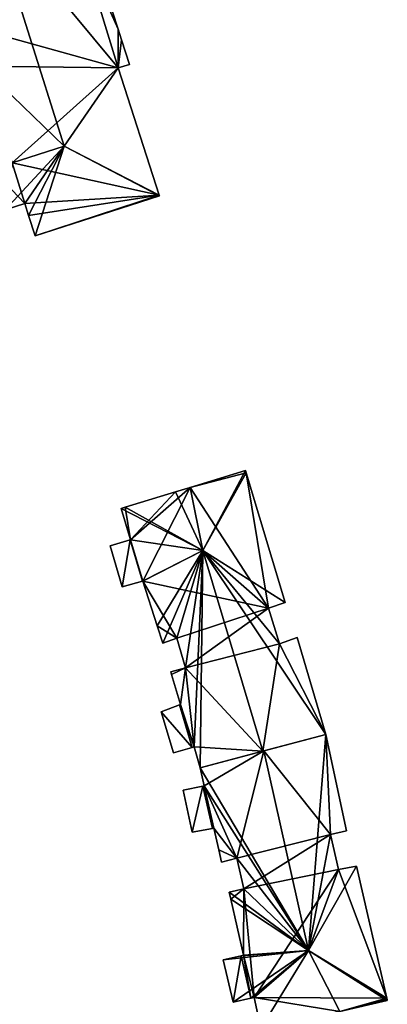
# Model space of a CAD drawing. Units: metres. Extents: x 73746 to 74385, y 344544 to 345006.
# Drawn here: x 74305 to 74335, y 344749 to 344828 of the extents above; entities that cross this region are included whole.
import ezdxf

# ---------------------------------------------------------------- set-up
doc = ezdxf.new("R2010")
doc.units = ezdxf.units.M
for name, color, linetype in [('FacadeFaces', 253, 'Continuous'), ('FloorBoundary', 4, 'Continuous'), ('FloorFaces', 253, 'Continuous'), ('OuterEaves', 4, 'Continuous'), ('RoofFaces', 24, 'Continuous'), ('RoofLines', 2, 'Continuous')]:
    doc.layers.add(name, color=color, linetype=linetype)

msp = doc.modelspace()

# ---------------------------------------------------------------- linework, layer by layer
at = {"layer": 'FacadeFaces'}
for points in [[(74313.378, 344824.172, 292.994), (74313.378, 344824.172, 282.101), (74310.371, 344833.997, 292.961), (74313.378, 344824.172, 292.994)], [(74313.378, 344824.172, 282.101), (74310.371, 344833.997, 282.101), (74310.371, 344833.997, 292.961), (74313.378, 344824.172, 282.101)], [(74310.371, 344833.997, 291.55), (74313.378, 344824.172, 282.972), (74313.378, 344824.172, 291.55), (74310.371, 344833.997, 291.55)], [(74310.371, 344833.997, 282.972), (74313.378, 344824.172, 282.972), (74310.371, 344833.997, 291.55), (74310.371, 344833.997, 282.972)], [(74313.373, 344827.28, 291.55), (74311.989, 344831.587, 282.972), (74311.989, 344831.587, 291.55), (74313.373, 344827.28, 291.55)], [(74313.373, 344827.28, 282.972), (74311.989, 344831.587, 282.972), (74313.373, 344827.28, 291.55), (74313.373, 344827.28, 282.972)], [(74313.646, 344826.43, 291.55), (74313.373, 344827.28, 282.972), (74313.373, 344827.28, 291.55), (74313.646, 344826.43, 291.55)], [(74313.646, 344826.43, 282.972), (74313.373, 344827.28, 282.972), (74313.646, 344826.43, 291.55), (74313.646, 344826.43, 282.972)], [(74314.278, 344824.461, 291.55), (74313.646, 344826.43, 282.972), (74313.646, 344826.43, 291.55), (74314.278, 344824.461, 291.55)], [(74314.278, 344824.461, 282.972), (74313.646, 344826.43, 282.972), (74314.278, 344824.461, 291.55), (74314.278, 344824.461, 282.972)], [(74313.378, 344824.172, 291.55), (74313.378, 344824.172, 282.972), (74314.278, 344824.461, 291.55), (74313.378, 344824.172, 291.55)], [(74314.278, 344824.461, 291.55), (74313.378, 344824.172, 282.972), (74314.278, 344824.461, 282.972), (74314.278, 344824.461, 291.55)], [(74316.663, 344813.946, 292.978), (74313.378, 344824.172, 282.101), (74313.378, 344824.172, 292.994), (74316.663, 344813.946, 292.978)], [(74316.663, 344813.946, 282.101), (74313.378, 344824.172, 282.101), (74316.663, 344813.946, 292.978), (74316.663, 344813.946, 282.101)], [(74306.7, 344810.695, 292.961), (74316.678, 344813.9, 282.101), (74316.678, 344813.9, 292.961), (74306.7, 344810.695, 292.961)], [(74306.7, 344810.695, 282.101), (74316.678, 344813.9, 282.101), (74306.7, 344810.695, 292.961), (74306.7, 344810.695, 282.101)], [(74316.678, 344813.9, 292.961), (74316.663, 344813.946, 282.101), (74316.663, 344813.946, 292.978), (74316.678, 344813.9, 292.961)], [(74316.678, 344813.9, 282.101), (74316.663, 344813.946, 282.101), (74316.678, 344813.9, 292.961), (74316.678, 344813.9, 282.101)], [(74304.306, 344812.775, 292.986), (74305.871, 344813.277, 282.101), (74305.871, 344813.277, 293.547), (74304.306, 344812.775, 292.986)], [(74304.306, 344812.775, 282.101), (74305.871, 344813.277, 282.101), (74304.306, 344812.775, 292.986), (74304.306, 344812.775, 282.101)], [(74305.871, 344813.277, 293.547), (74306.175, 344812.331, 282.101), (74306.175, 344812.331, 293.549), (74305.871, 344813.277, 293.547)], [(74305.871, 344813.277, 282.101), (74306.175, 344812.331, 282.101), (74305.871, 344813.277, 293.547), (74305.871, 344813.277, 282.101)], [(74306.175, 344812.331, 293.549), (74306.175, 344812.331, 282.101), (74306.7, 344810.695, 292.961), (74306.175, 344812.331, 293.549)], [(74306.175, 344812.331, 282.101), (74306.7, 344810.695, 282.101), (74306.7, 344810.695, 292.961), (74306.175, 344812.331, 282.101)], [(74323.587, 344791.832, 297.636), (74319.147, 344790.475, 285.536), (74319.147, 344790.475, 297.702), (74323.587, 344791.832, 297.636)], [(74323.587, 344791.832, 285.536), (74319.147, 344790.475, 285.536), (74323.587, 344791.832, 297.636), (74323.587, 344791.832, 285.536)], [(74323.643, 344791.645, 297.714), (74323.643, 344791.645, 285.536), (74323.587, 344791.832, 297.636), (74323.643, 344791.645, 297.714)], [(74323.643, 344791.645, 285.536), (74323.587, 344791.832, 285.536), (74323.587, 344791.832, 297.636), (74323.643, 344791.645, 285.536)], [(74326.768, 344781.231, 297.713), (74323.643, 344791.645, 285.536), (74323.643, 344791.645, 297.714), (74326.768, 344781.231, 297.713)], [(74326.768, 344781.231, 285.536), (74323.643, 344791.645, 285.536), (74326.768, 344781.231, 297.713), (74326.768, 344781.231, 285.536)], [(74319.147, 344790.475, 297.702), (74317.971, 344790.116, 285.536), (74317.971, 344790.116, 297.719), (74319.147, 344790.475, 297.702)], [(74319.147, 344790.475, 285.536), (74317.971, 344790.116, 285.536), (74319.147, 344790.475, 297.702), (74319.147, 344790.475, 285.536)], [(74317.971, 344790.116, 297.719), (74313.93, 344788.881, 285.536), (74313.93, 344788.881, 297.78), (74317.971, 344790.116, 297.719)], [(74317.971, 344790.116, 285.536), (74313.93, 344788.881, 285.536), (74317.971, 344790.116, 297.719), (74317.971, 344790.116, 285.536)], [(74313.93, 344788.881, 297.78), (74313.93, 344788.881, 285.536), (74313.603, 344788.781, 297.642), (74313.93, 344788.881, 297.78)], [(74313.93, 344788.881, 285.536), (74313.603, 344788.781, 285.536), (74313.603, 344788.781, 297.642), (74313.93, 344788.881, 285.536)], [(74313.603, 344788.781, 297.642), (74314.359, 344786.263, 285.536), (74314.359, 344786.263, 297.642), (74313.603, 344788.781, 297.642)], [(74313.603, 344788.781, 285.536), (74314.359, 344786.263, 285.536), (74313.603, 344788.781, 297.642), (74313.603, 344788.781, 285.536)], [(74314.324, 344786.253, 297.628), (74314.324, 344786.253, 285.536), (74312.739, 344785.779, 296.961), (74314.324, 344786.253, 297.628)], [(74312.739, 344785.779, 296.961), (74314.324, 344786.253, 285.536), (74312.739, 344785.779, 285.536), (74312.739, 344785.779, 296.961)], [(74312.739, 344785.779, 296.961), (74312.739, 344785.779, 285.536), (74313.689, 344782.493, 296.947), (74312.739, 344785.779, 296.961)], [(74312.739, 344785.779, 285.536), (74313.689, 344782.493, 285.536), (74313.689, 344782.493, 296.947), (74312.739, 344785.779, 285.536)], [(74314.359, 344786.263, 297.642), (74314.359, 344786.263, 285.536), (74314.324, 344786.253, 297.628), (74314.359, 344786.263, 297.642)], [(74314.359, 344786.263, 285.536), (74314.324, 344786.253, 285.536), (74314.324, 344786.253, 297.628), (74314.359, 344786.263, 285.536)], [(74313.689, 344782.493, 296.947), (74315.315, 344782.949, 285.536), (74315.315, 344782.949, 297.628), (74313.689, 344782.493, 296.947)], [(74313.689, 344782.493, 285.536), (74315.315, 344782.949, 285.536), (74313.689, 344782.493, 296.947), (74313.689, 344782.493, 285.536)], [(74315.315, 344782.949, 297.628), (74315.343, 344782.957, 285.536), (74315.343, 344782.957, 297.64), (74315.315, 344782.949, 297.628)], [(74315.315, 344782.949, 285.536), (74315.343, 344782.957, 285.536), (74315.315, 344782.949, 297.628), (74315.315, 344782.949, 285.536)], [(74315.343, 344782.957, 297.64), (74316.506, 344779.348, 285.536), (74316.506, 344779.348, 297.671), (74315.343, 344782.957, 297.64)], [(74315.343, 344782.957, 285.536), (74316.506, 344779.348, 285.536), (74315.343, 344782.957, 297.64), (74315.343, 344782.957, 285.536)], [(74325.436, 344780.762, 298.282), (74325.436, 344780.762, 285.536), (74326.768, 344781.231, 297.713), (74325.436, 344780.762, 298.282)], [(74325.436, 344780.762, 285.536), (74326.768, 344781.231, 285.536), (74326.768, 344781.231, 297.713), (74325.436, 344780.762, 285.536)], [(74326.321, 344777.908, 298.271), (74325.436, 344780.762, 285.536), (74325.436, 344780.762, 298.282), (74326.321, 344777.908, 298.271)], [(74326.321, 344777.908, 285.536), (74325.436, 344780.762, 285.536), (74326.321, 344777.908, 298.271), (74326.321, 344777.908, 285.536)], [(74316.506, 344779.348, 297.671), (74316.951, 344777.965, 285.536), (74316.951, 344777.965, 297.683), (74316.506, 344779.348, 297.671)], [(74316.506, 344779.348, 285.536), (74316.951, 344777.965, 285.536), (74316.506, 344779.348, 297.671), (74316.506, 344779.348, 285.536)], [(74316.951, 344777.965, 297.683), (74318.073, 344778.372, 285.536), (74318.073, 344778.372, 298.163), (74316.951, 344777.965, 297.683)], [(74316.951, 344777.965, 285.536), (74318.073, 344778.372, 285.536), (74316.951, 344777.965, 297.683), (74316.951, 344777.965, 285.536)], [(74318.073, 344778.372, 298.163), (74318.073, 344778.372, 285.536), (74318.774, 344775.992, 298.158), (74318.073, 344778.372, 298.163)], [(74318.073, 344778.372, 285.536), (74318.774, 344775.992, 285.536), (74318.774, 344775.992, 298.158), (74318.073, 344778.372, 285.536)], [(74327.732, 344778.408, 297.668), (74326.321, 344777.908, 285.536), (74326.321, 344777.908, 298.271), (74327.732, 344778.408, 297.668)], [(74327.732, 344778.408, 285.536), (74326.321, 344777.908, 285.536), (74327.732, 344778.408, 297.668), (74327.732, 344778.408, 285.536)], [(74330.035, 344770.622, 297.68), (74330.035, 344770.622, 285.536), (74327.732, 344778.408, 297.668), (74330.035, 344770.622, 297.68)], [(74330.035, 344770.622, 285.536), (74327.732, 344778.408, 285.536), (74327.732, 344778.408, 297.668), (74330.035, 344770.622, 285.536)], [(74318.774, 344775.992, 298.158), (74318.774, 344775.992, 285.536), (74317.584, 344775.653, 297.659), (74318.774, 344775.992, 298.158)], [(74318.774, 344775.992, 285.536), (74317.584, 344775.653, 285.536), (74317.584, 344775.653, 297.659), (74318.774, 344775.992, 285.536)], [(74317.584, 344775.653, 297.659), (74317.644, 344775.454, 285.536), (74317.644, 344775.454, 297.659), (74317.584, 344775.653, 297.659)], [(74317.584, 344775.653, 285.536), (74317.644, 344775.454, 285.536), (74317.584, 344775.653, 297.659), (74317.584, 344775.653, 285.536)], [(74317.644, 344775.454, 297.659), (74318.381, 344773.026, 285.536), (74318.381, 344773.026, 297.663), (74317.644, 344775.454, 297.659)], [(74317.644, 344775.454, 285.536), (74318.381, 344773.026, 285.536), (74317.644, 344775.454, 297.659), (74317.644, 344775.454, 285.536)], [(74318.299, 344772.996, 297.628), (74318.299, 344772.996, 285.536), (74316.81, 344772.443, 296.989), (74318.299, 344772.996, 297.628)], [(74318.299, 344772.996, 285.536), (74316.81, 344772.443, 285.536), (74316.81, 344772.443, 296.989), (74318.299, 344772.996, 285.536)], [(74318.381, 344773.026, 297.663), (74318.381, 344773.026, 285.536), (74318.299, 344772.996, 297.628), (74318.381, 344773.026, 297.663)], [(74318.381, 344773.026, 285.536), (74318.299, 344772.996, 285.536), (74318.299, 344772.996, 297.628), (74318.381, 344773.026, 285.536)], [(74316.81, 344772.443, 296.989), (74317.817, 344769.161, 285.536), (74317.817, 344769.161, 296.998), (74316.81, 344772.443, 296.989)], [(74316.81, 344772.443, 285.536), (74317.817, 344769.161, 285.536), (74316.81, 344772.443, 296.989), (74316.81, 344772.443, 285.536)], [(74324.991, 344769.289, 299.782), (74324.991, 344769.289, 285.536), (74330.035, 344770.622, 297.68), (74324.991, 344769.289, 299.782)], [(74324.991, 344769.289, 285.536), (74330.035, 344770.622, 285.536), (74330.035, 344770.622, 297.68), (74324.991, 344769.289, 285.536)], [(74330.035, 344770.622, 297.748), (74325.052, 344769.305, 287.295), (74325.052, 344769.305, 299.765), (74330.035, 344770.622, 297.748)], [(74330.035, 344770.622, 287.295), (74325.052, 344769.305, 287.295), (74330.035, 344770.622, 297.748), (74330.035, 344770.622, 287.295)], [(74331.699, 344762.899, 297.777), (74331.699, 344762.899, 287.295), (74330.035, 344770.622, 297.748), (74331.699, 344762.899, 297.777)], [(74331.699, 344762.899, 287.295), (74330.035, 344770.622, 287.295), (74330.035, 344770.622, 297.748), (74331.699, 344762.899, 287.295)], [(74317.817, 344769.161, 296.998), (74319.321, 344769.589, 285.536), (74319.321, 344769.589, 297.628), (74317.817, 344769.161, 296.998)], [(74317.817, 344769.161, 285.536), (74319.321, 344769.589, 285.536), (74317.817, 344769.161, 296.998), (74317.817, 344769.161, 285.536)], [(74319.321, 344769.589, 297.628), (74319.472, 344769.632, 285.536), (74319.472, 344769.632, 297.691), (74319.321, 344769.589, 297.628)], [(74319.321, 344769.589, 285.536), (74319.472, 344769.632, 285.536), (74319.321, 344769.589, 297.628), (74319.321, 344769.589, 285.536)], [(74319.472, 344769.632, 297.691), (74319.472, 344769.632, 285.536), (74319.95, 344767.956, 297.682), (74319.472, 344769.632, 297.691)], [(74319.472, 344769.632, 285.536), (74319.95, 344767.956, 285.536), (74319.95, 344767.956, 297.682), (74319.472, 344769.632, 285.536)], [(74325.052, 344769.305, 299.765), (74325.052, 344769.305, 287.295), (74319.95, 344767.956, 297.7), (74325.052, 344769.305, 299.765)], [(74325.052, 344769.305, 287.295), (74319.95, 344767.956, 287.295), (74319.95, 344767.956, 297.7), (74325.052, 344769.305, 287.295)], [(74319.95, 344767.956, 297.682), (74324.991, 344769.289, 285.536), (74324.991, 344769.289, 299.782), (74319.95, 344767.956, 297.682)], [(74319.95, 344767.956, 285.536), (74324.991, 344769.289, 285.536), (74319.95, 344767.956, 297.682), (74319.95, 344767.956, 285.536)], [(74319.95, 344767.956, 297.7), (74319.95, 344767.956, 287.295), (74320.265, 344766.493, 297.695), (74319.95, 344767.956, 297.7)], [(74319.95, 344767.956, 287.295), (74320.265, 344766.493, 287.295), (74320.265, 344766.493, 297.695), (74319.95, 344767.956, 287.295)], [(74320.178, 344766.475, 297.66), (74320.178, 344766.475, 287.295), (74318.597, 344766.157, 297.029), (74320.178, 344766.475, 297.66)], [(74320.178, 344766.475, 287.295), (74318.597, 344766.157, 287.295), (74318.597, 344766.157, 297.029), (74320.178, 344766.475, 287.295)], [(74318.597, 344766.157, 297.029), (74318.597, 344766.157, 287.295), (74319.313, 344762.782, 297.012), (74318.597, 344766.157, 297.029)], [(74318.597, 344766.157, 287.295), (74319.313, 344762.782, 287.295), (74319.313, 344762.782, 297.012), (74318.597, 344766.157, 287.295)], [(74320.265, 344766.493, 297.695), (74320.265, 344766.493, 287.295), (74320.178, 344766.475, 297.66), (74320.265, 344766.493, 297.695)], [(74320.265, 344766.493, 287.295), (74320.178, 344766.475, 287.295), (74320.178, 344766.475, 297.66), (74320.265, 344766.493, 287.295)], [(74319.313, 344762.782, 297.012), (74320.944, 344763.074, 287.295), (74320.944, 344763.074, 297.66), (74319.313, 344762.782, 297.012)], [(74319.313, 344762.782, 287.295), (74320.944, 344763.074, 287.295), (74319.313, 344762.782, 297.012), (74319.313, 344762.782, 287.295)], [(74320.944, 344763.074, 297.66), (74321.061, 344763.095, 287.295), (74321.061, 344763.095, 297.706), (74320.944, 344763.074, 297.66)], [(74320.944, 344763.074, 287.295), (74321.061, 344763.095, 287.295), (74320.944, 344763.074, 297.66), (74320.944, 344763.074, 287.295)], [(74321.061, 344763.095, 297.706), (74321.061, 344763.095, 287.295), (74321.442, 344761.359, 297.703), (74321.061, 344763.095, 297.706)], [(74321.061, 344763.095, 287.295), (74321.442, 344761.359, 287.295), (74321.442, 344761.359, 297.703), (74321.061, 344763.095, 287.295)], [(74330.409, 344762.592, 298.296), (74330.409, 344762.592, 287.295), (74331.699, 344762.899, 297.777), (74330.409, 344762.592, 298.296)], [(74330.409, 344762.592, 287.295), (74331.699, 344762.899, 287.295), (74331.699, 344762.899, 297.777), (74330.409, 344762.592, 287.295)], [(74331.068, 344759.784, 298.286), (74330.409, 344762.592, 287.295), (74330.409, 344762.592, 298.296), (74331.068, 344759.784, 298.286)], [(74331.068, 344759.784, 287.295), (74330.409, 344762.592, 287.295), (74331.068, 344759.784, 298.286), (74331.068, 344759.784, 287.295)], [(74321.442, 344761.359, 297.703), (74321.442, 344761.359, 287.295), (74321.658, 344760.372, 297.7), (74321.442, 344761.359, 297.703)], [(74321.442, 344761.359, 287.295), (74321.658, 344760.372, 287.295), (74321.658, 344760.372, 297.7), (74321.442, 344761.359, 287.295)], [(74321.658, 344760.372, 297.7), (74322.897, 344760.699, 287.295), (74322.897, 344760.699, 298.201), (74321.658, 344760.372, 297.7)], [(74321.658, 344760.372, 287.295), (74322.897, 344760.699, 287.295), (74321.658, 344760.372, 297.7), (74321.658, 344760.372, 287.295)], [(74322.897, 344760.699, 298.201), (74322.897, 344760.699, 287.295), (74323.447, 344758.239, 298.2), (74322.897, 344760.699, 298.201)], [(74322.897, 344760.699, 287.295), (74323.447, 344758.239, 287.295), (74323.447, 344758.239, 298.2), (74322.897, 344760.699, 287.295)], [(74332.494, 344760.057, 297.718), (74331.068, 344759.784, 287.295), (74331.068, 344759.784, 298.286), (74332.494, 344760.057, 297.718)], [(74332.494, 344760.057, 287.295), (74331.068, 344759.784, 287.295), (74332.494, 344760.057, 297.718), (74332.494, 344760.057, 287.295)], [(74334.936, 344749.432, 297.699), (74332.494, 344760.057, 287.295), (74332.494, 344760.057, 297.718), (74334.936, 344749.432, 297.699)], [(74334.936, 344749.432, 287.295), (74332.494, 344760.057, 287.295), (74334.936, 344749.432, 297.699), (74334.936, 344749.432, 287.295)], [(74323.447, 344758.239, 298.2), (74323.447, 344758.239, 287.295), (74322.283, 344757.96, 297.731), (74323.447, 344758.239, 298.2)], [(74322.283, 344757.96, 297.731), (74323.447, 344758.239, 287.295), (74322.283, 344757.96, 287.295), (74322.283, 344757.96, 297.731)], [(74322.283, 344757.96, 297.731), (74322.41, 344757.397, 287.295), (74322.41, 344757.397, 297.731), (74322.283, 344757.96, 297.731)], [(74322.283, 344757.96, 287.295), (74322.41, 344757.397, 287.295), (74322.283, 344757.96, 297.731), (74322.283, 344757.96, 287.295)], [(74322.41, 344757.397, 297.731), (74323.424, 344752.896, 287.295), (74323.424, 344752.896, 297.731), (74322.41, 344757.397, 297.731)], [(74322.41, 344757.397, 287.295), (74323.424, 344752.896, 287.295), (74322.41, 344757.397, 297.731), (74322.41, 344757.397, 287.295)], [(74323.246, 344752.855, 297.66), (74323.246, 344752.855, 287.295), (74321.803, 344752.525, 297.08), (74323.246, 344752.855, 297.66)], [(74323.246, 344752.855, 287.295), (74321.803, 344752.525, 287.295), (74321.803, 344752.525, 297.08), (74323.246, 344752.855, 287.295)], [(74321.803, 344752.525, 297.08), (74322.609, 344749.113, 287.295), (74322.609, 344749.113, 297.095), (74321.803, 344752.525, 297.08)], [(74321.803, 344752.525, 287.295), (74322.609, 344749.113, 287.295), (74321.803, 344752.525, 297.08), (74321.803, 344752.525, 287.295)], [(74323.424, 344752.896, 297.731), (74323.424, 344752.896, 287.295), (74323.246, 344752.855, 297.66), (74323.424, 344752.896, 297.731)], [(74323.424, 344752.896, 287.295), (74323.246, 344752.855, 287.295), (74323.246, 344752.855, 297.66), (74323.424, 344752.896, 287.295)], [(74322.609, 344749.113, 297.095), (74324.018, 344749.43, 287.295), (74324.018, 344749.43, 297.66), (74322.609, 344749.113, 297.095)], [(74322.609, 344749.113, 287.295), (74324.018, 344749.43, 287.295), (74322.609, 344749.113, 297.095), (74322.609, 344749.113, 287.295)], [(74324.018, 344749.43, 297.66), (74324.277, 344749.488, 287.295), (74324.277, 344749.488, 297.764), (74324.018, 344749.43, 297.66)], [(74324.018, 344749.43, 287.295), (74324.277, 344749.488, 287.295), (74324.018, 344749.43, 297.66), (74324.018, 344749.43, 287.295)], [(74324.277, 344749.488, 297.764), (74324.277, 344749.488, 287.295), (74324.826, 344747.011, 297.761), (74324.277, 344749.488, 297.764)], [(74324.277, 344749.488, 287.295), (74324.826, 344747.011, 287.295), (74324.826, 344747.011, 297.761), (74324.277, 344749.488, 287.295)], [(74334.959, 344749.334, 297.66), (74334.936, 344749.432, 287.295), (74334.936, 344749.432, 297.699), (74334.959, 344749.334, 297.66)], [(74334.959, 344749.334, 287.295), (74334.936, 344749.432, 287.295), (74334.959, 344749.334, 297.66), (74334.959, 344749.334, 287.295)], [(74334.978, 344749.25, 297.626), (74334.959, 344749.334, 287.295), (74334.959, 344749.334, 297.66), (74334.978, 344749.25, 297.626)], [(74334.978, 344749.25, 287.295), (74334.959, 344749.334, 287.295), (74334.978, 344749.25, 297.626), (74334.978, 344749.25, 287.295)], [(74331.18, 344748.369, 297.66), (74331.18, 344748.369, 287.295), (74334.978, 344749.25, 297.626), (74331.18, 344748.369, 297.66)], [(74331.18, 344748.369, 287.295), (74334.978, 344749.25, 287.295), (74334.978, 344749.25, 297.626), (74331.18, 344748.369, 287.295)]]:
    msp.add_3dface(points, dxfattribs=at)
at = {"layer": 'FloorBoundary'}
for points in [[(74300.771, 344823.802, 282.101), (74302.365, 344824.314, 282.101), (74304.862, 344816.543, 282.101), (74303.26, 344816.028, 282.101), (74304.306, 344812.775, 282.101), (74305.871, 344813.277, 282.101), (74306.175, 344812.331, 282.101), (74306.7, 344810.695, 282.101), (74316.678, 344813.9, 282.101), (74316.663, 344813.946, 282.101), (74313.378, 344824.172, 282.101), (74310.371, 344833.997, 282.101), (74307.124, 344844.105, 282.101), (74307.109, 344844.15, 282.101), (74305.337, 344843.581, 282.101), (74297.194, 344840.965, 282.101), (74297.745, 344839.251, 282.101), (74297.979, 344838.524, 282.101), (74296.321, 344837.991, 282.101), (74297.358, 344834.765, 282.101), (74298.924, 344835.268, 282.101), (74301.416, 344827.512, 282.101), (74299.751, 344826.977, 282.101), (74300.771, 344823.802, 282.101)], [(74314.278, 344824.461, 282.972), (74313.646, 344826.43, 282.972), (74313.373, 344827.28, 282.972), (74311.989, 344831.587, 282.972), (74311.136, 344834.243, 282.972), (74310.371, 344833.997, 282.972), (74313.378, 344824.172, 282.972), (74314.278, 344824.461, 282.972)], [(74312.739, 344785.779, 285.536), (74313.689, 344782.493, 285.536), (74315.315, 344782.949, 285.536), (74315.343, 344782.957, 285.536), (74316.506, 344779.348, 285.536), (74316.951, 344777.965, 285.536), (74318.073, 344778.372, 285.536), (74318.774, 344775.992, 285.536), (74317.584, 344775.653, 285.536), (74317.644, 344775.454, 285.536), (74318.381, 344773.026, 285.536), (74318.299, 344772.996, 285.536), (74316.81, 344772.443, 285.536), (74317.817, 344769.161, 285.536), (74319.321, 344769.589, 285.536), (74319.472, 344769.632, 285.536), (74319.95, 344767.956, 285.536), (74324.991, 344769.289, 285.536), (74330.035, 344770.622, 285.536), (74327.732, 344778.408, 285.536), (74326.321, 344777.908, 285.536), (74325.436, 344780.762, 285.536), (74326.768, 344781.231, 285.536), (74323.643, 344791.645, 285.536), (74323.587, 344791.832, 285.536), (74319.147, 344790.475, 285.536), (74317.971, 344790.116, 285.536), (74313.93, 344788.881, 285.536), (74313.603, 344788.781, 285.536), (74314.359, 344786.263, 285.536), (74314.324, 344786.253, 285.536), (74312.739, 344785.779, 285.536)], [(74331.18, 344748.369, 287.295), (74334.978, 344749.25, 287.295), (74334.959, 344749.334, 287.295), (74334.936, 344749.432, 287.295), (74332.494, 344760.057, 287.295), (74331.068, 344759.784, 287.295), (74330.409, 344762.592, 287.295), (74331.699, 344762.899, 287.295), (74330.035, 344770.622, 287.295), (74325.052, 344769.305, 287.295), (74319.95, 344767.956, 287.295), (74320.265, 344766.493, 287.295), (74320.178, 344766.475, 287.295), (74318.597, 344766.157, 287.295), (74319.313, 344762.782, 287.295), (74320.944, 344763.074, 287.295), (74321.061, 344763.095, 287.295), (74321.442, 344761.359, 287.295), (74321.658, 344760.372, 287.295), (74322.897, 344760.699, 287.295), (74323.447, 344758.239, 287.295), (74322.283, 344757.96, 287.295)], [(74322.283, 344757.96, 287.295), (74322.41, 344757.397, 287.295), (74323.424, 344752.896, 287.295), (74323.246, 344752.855, 287.295), (74321.803, 344752.525, 287.295), (74322.609, 344749.113, 287.295), (74324.018, 344749.43, 287.295), (74324.277, 344749.488, 287.295), (74324.826, 344747.011, 287.295)]]:
    msp.add_polyline3d(points, dxfattribs=at)
at = {"layer": 'FloorFaces'}
for points in [[(74310.371, 344833.997, 282.101), (74301.416, 344827.512, 282.101), (74298.924, 344835.268, 282.101), (74310.371, 344833.997, 282.101)], [(74313.378, 344824.172, 282.101), (74301.416, 344827.512, 282.101), (74310.371, 344833.997, 282.101), (74313.378, 344824.172, 282.101)], [(74313.373, 344827.28, 282.972), (74310.371, 344833.997, 282.972), (74311.989, 344831.587, 282.972), (74313.373, 344827.28, 282.972)], [(74313.373, 344827.28, 282.972), (74313.378, 344824.172, 282.972), (74310.371, 344833.997, 282.972), (74313.373, 344827.28, 282.972)], [(74302.365, 344824.314, 282.101), (74301.416, 344827.512, 282.101), (74313.378, 344824.172, 282.101), (74302.365, 344824.314, 282.101)], [(74313.646, 344826.43, 282.972), (74313.378, 344824.172, 282.972), (74313.373, 344827.28, 282.972), (74313.646, 344826.43, 282.972)], [(74314.278, 344824.461, 282.972), (74313.378, 344824.172, 282.972), (74313.646, 344826.43, 282.972), (74314.278, 344824.461, 282.972)], [(74302.365, 344824.314, 282.101), (74313.378, 344824.172, 282.101), (74304.862, 344816.543, 282.101), (74302.365, 344824.314, 282.101)], [(74304.862, 344816.543, 282.101), (74313.378, 344824.172, 282.101), (74316.663, 344813.946, 282.101), (74304.862, 344816.543, 282.101)], [(74304.862, 344816.543, 282.101), (74305.871, 344813.277, 282.101), (74303.26, 344816.028, 282.101), (74304.862, 344816.543, 282.101)], [(74304.862, 344816.543, 282.101), (74316.663, 344813.946, 282.101), (74305.871, 344813.277, 282.101), (74304.862, 344816.543, 282.101)], [(74303.26, 344816.028, 282.101), (74305.871, 344813.277, 282.101), (74304.306, 344812.775, 282.101), (74303.26, 344816.028, 282.101)], [(74305.871, 344813.277, 282.101), (74316.663, 344813.946, 282.101), (74306.175, 344812.331, 282.101), (74305.871, 344813.277, 282.101)], [(74306.175, 344812.331, 282.101), (74316.663, 344813.946, 282.101), (74306.7, 344810.695, 282.101), (74306.175, 344812.331, 282.101)], [(74306.7, 344810.695, 282.101), (74316.663, 344813.946, 282.101), (74316.678, 344813.9, 282.101), (74306.7, 344810.695, 282.101)], [(74323.643, 344791.645, 285.536), (74319.147, 344790.475, 285.536), (74323.587, 344791.832, 285.536), (74323.643, 344791.645, 285.536)], [(74325.436, 344780.762, 285.536), (74319.147, 344790.475, 285.536), (74323.643, 344791.645, 285.536), (74325.436, 344780.762, 285.536)], [(74325.436, 344780.762, 285.536), (74323.643, 344791.645, 285.536), (74326.768, 344781.231, 285.536), (74325.436, 344780.762, 285.536)], [(74315.343, 344782.957, 285.536), (74314.359, 344786.263, 285.536), (74319.147, 344790.475, 285.536), (74315.343, 344782.957, 285.536)], [(74319.147, 344790.475, 285.536), (74314.359, 344786.263, 285.536), (74317.971, 344790.116, 285.536), (74319.147, 344790.475, 285.536)], [(74315.343, 344782.957, 285.536), (74319.147, 344790.475, 285.536), (74325.436, 344780.762, 285.536), (74315.343, 344782.957, 285.536)], [(74317.971, 344790.116, 285.536), (74314.359, 344786.263, 285.536), (74313.93, 344788.881, 285.536), (74317.971, 344790.116, 285.536)], [(74313.93, 344788.881, 285.536), (74314.359, 344786.263, 285.536), (74313.603, 344788.781, 285.536), (74313.93, 344788.881, 285.536)], [(74312.739, 344785.779, 285.536), (74314.324, 344786.253, 285.536), (74313.689, 344782.493, 285.536), (74312.739, 344785.779, 285.536)], [(74313.689, 344782.493, 285.536), (74314.324, 344786.253, 285.536), (74315.315, 344782.949, 285.536), (74313.689, 344782.493, 285.536)], [(74315.315, 344782.949, 285.536), (74314.324, 344786.253, 285.536), (74314.359, 344786.263, 285.536), (74315.315, 344782.949, 285.536)], [(74315.315, 344782.949, 285.536), (74314.359, 344786.263, 285.536), (74315.343, 344782.957, 285.536), (74315.315, 344782.949, 285.536)], [(74315.343, 344782.957, 285.536), (74318.073, 344778.372, 285.536), (74316.506, 344779.348, 285.536), (74315.343, 344782.957, 285.536)], [(74315.343, 344782.957, 285.536), (74325.436, 344780.762, 285.536), (74318.073, 344778.372, 285.536), (74315.343, 344782.957, 285.536)], [(74318.073, 344778.372, 285.536), (74325.436, 344780.762, 285.536), (74318.774, 344775.992, 285.536), (74318.073, 344778.372, 285.536)], [(74318.774, 344775.992, 285.536), (74325.436, 344780.762, 285.536), (74326.321, 344777.908, 285.536), (74318.774, 344775.992, 285.536)], [(74316.506, 344779.348, 285.536), (74318.073, 344778.372, 285.536), (74316.951, 344777.965, 285.536), (74316.506, 344779.348, 285.536)], [(74318.774, 344775.992, 285.536), (74326.321, 344777.908, 285.536), (74324.991, 344769.289, 285.536), (74318.774, 344775.992, 285.536)], [(74324.991, 344769.289, 285.536), (74326.321, 344777.908, 285.536), (74330.035, 344770.622, 285.536), (74324.991, 344769.289, 285.536)], [(74330.035, 344770.622, 285.536), (74326.321, 344777.908, 285.536), (74327.732, 344778.408, 285.536), (74330.035, 344770.622, 285.536)], [(74318.774, 344775.992, 285.536), (74317.644, 344775.454, 285.536), (74317.584, 344775.653, 285.536), (74318.774, 344775.992, 285.536)], [(74318.774, 344775.992, 285.536), (74318.381, 344773.026, 285.536), (74317.644, 344775.454, 285.536), (74318.774, 344775.992, 285.536)], [(74318.774, 344775.992, 285.536), (74319.472, 344769.632, 285.536), (74318.381, 344773.026, 285.536), (74318.774, 344775.992, 285.536)], [(74318.774, 344775.992, 285.536), (74324.991, 344769.289, 285.536), (74319.472, 344769.632, 285.536), (74318.774, 344775.992, 285.536)], [(74318.299, 344772.996, 285.536), (74319.321, 344769.589, 285.536), (74316.81, 344772.443, 285.536), (74318.299, 344772.996, 285.536)], [(74318.381, 344773.026, 285.536), (74319.472, 344769.632, 285.536), (74318.299, 344772.996, 285.536), (74318.381, 344773.026, 285.536)], [(74318.299, 344772.996, 285.536), (74319.472, 344769.632, 285.536), (74319.321, 344769.589, 285.536), (74318.299, 344772.996, 285.536)], [(74316.81, 344772.443, 285.536), (74319.321, 344769.589, 285.536), (74317.817, 344769.161, 285.536), (74316.81, 344772.443, 285.536)], [(74330.409, 344762.592, 287.295), (74325.052, 344769.305, 287.295), (74330.035, 344770.622, 287.295), (74330.409, 344762.592, 287.295)], [(74330.409, 344762.592, 287.295), (74330.035, 344770.622, 287.295), (74331.699, 344762.899, 287.295), (74330.409, 344762.592, 287.295)], [(74319.472, 344769.632, 285.536), (74324.991, 344769.289, 285.536), (74319.95, 344767.956, 285.536), (74319.472, 344769.632, 285.536)], [(74325.052, 344769.305, 287.295), (74320.265, 344766.493, 287.295), (74319.95, 344767.956, 287.295), (74325.052, 344769.305, 287.295)], [(74325.052, 344769.305, 287.295), (74322.897, 344760.699, 287.295), (74320.265, 344766.493, 287.295), (74325.052, 344769.305, 287.295)], [(74330.409, 344762.592, 287.295), (74322.897, 344760.699, 287.295), (74325.052, 344769.305, 287.295), (74330.409, 344762.592, 287.295)], [(74320.178, 344766.475, 287.295), (74319.313, 344762.782, 287.295), (74318.597, 344766.157, 287.295), (74320.178, 344766.475, 287.295)], [(74320.178, 344766.475, 287.295), (74320.944, 344763.074, 287.295), (74319.313, 344762.782, 287.295), (74320.178, 344766.475, 287.295)], [(74320.265, 344766.493, 287.295), (74320.944, 344763.074, 287.295), (74320.178, 344766.475, 287.295), (74320.265, 344766.493, 287.295)], [(74320.265, 344766.493, 287.295), (74321.061, 344763.095, 287.295), (74320.944, 344763.074, 287.295), (74320.265, 344766.493, 287.295)], [(74320.265, 344766.493, 287.295), (74322.897, 344760.699, 287.295), (74321.061, 344763.095, 287.295), (74320.265, 344766.493, 287.295)], [(74321.061, 344763.095, 287.295), (74322.897, 344760.699, 287.295), (74321.442, 344761.359, 287.295), (74321.061, 344763.095, 287.295)], [(74330.409, 344762.592, 287.295), (74323.447, 344758.239, 287.295), (74322.897, 344760.699, 287.295), (74330.409, 344762.592, 287.295)], [(74331.068, 344759.784, 287.295), (74323.447, 344758.239, 287.295), (74330.409, 344762.592, 287.295), (74331.068, 344759.784, 287.295)], [(74321.442, 344761.359, 287.295), (74322.897, 344760.699, 287.295), (74321.658, 344760.372, 287.295), (74321.442, 344761.359, 287.295)], [(74324.277, 344749.488, 287.295), (74323.447, 344758.239, 287.295), (74331.068, 344759.784, 287.295), (74324.277, 344749.488, 287.295)], [(74324.277, 344749.488, 287.295), (74331.068, 344759.784, 287.295), (74334.936, 344749.432, 287.295), (74324.277, 344749.488, 287.295)], [(74334.936, 344749.432, 287.295), (74331.068, 344759.784, 287.295), (74332.494, 344760.057, 287.295), (74334.936, 344749.432, 287.295)], [(74322.283, 344757.96, 287.295), (74323.447, 344758.239, 287.295), (74322.41, 344757.397, 287.295), (74322.283, 344757.96, 287.295)], [(74322.41, 344757.397, 287.295), (74323.447, 344758.239, 287.295), (74323.424, 344752.896, 287.295), (74322.41, 344757.397, 287.295)], [(74323.424, 344752.896, 287.295), (74323.447, 344758.239, 287.295), (74324.277, 344749.488, 287.295), (74323.424, 344752.896, 287.295)], [(74323.246, 344752.855, 287.295), (74322.609, 344749.113, 287.295), (74321.803, 344752.525, 287.295), (74323.246, 344752.855, 287.295)], [(74323.246, 344752.855, 287.295), (74324.018, 344749.43, 287.295), (74322.609, 344749.113, 287.295), (74323.246, 344752.855, 287.295)], [(74323.424, 344752.896, 287.295), (74324.018, 344749.43, 287.295), (74323.246, 344752.855, 287.295), (74323.424, 344752.896, 287.295)], [(74323.424, 344752.896, 287.295), (74324.277, 344749.488, 287.295), (74324.018, 344749.43, 287.295), (74323.424, 344752.896, 287.295)], [(74324.277, 344749.488, 287.295), (74331.18, 344748.369, 287.295), (74324.826, 344747.011, 287.295), (74324.277, 344749.488, 287.295)], [(74324.277, 344749.488, 287.295), (74334.936, 344749.432, 287.295), (74331.18, 344748.369, 287.295), (74324.277, 344749.488, 287.295)], [(74331.18, 344748.369, 287.295), (74334.936, 344749.432, 287.295), (74334.959, 344749.334, 287.295), (74331.18, 344748.369, 287.295)], [(74331.18, 344748.369, 287.295), (74334.959, 344749.334, 287.295), (74334.978, 344749.25, 287.295), (74331.18, 344748.369, 287.295)]]:
    msp.add_3dface(points, dxfattribs=at)
at = {"layer": 'OuterEaves'}
for points in [[(74303.26, 344816.028, 292.98), (74304.306, 344812.775, 292.986), (74305.871, 344813.277, 293.547), (74306.175, 344812.331, 293.549), (74306.7, 344810.695, 292.961), (74316.678, 344813.9, 292.961), (74316.663, 344813.946, 292.978), (74313.378, 344824.172, 292.994), (74310.371, 344833.997, 292.961), (74307.124, 344844.105, 292.978), (74307.109, 344844.15, 292.961), (74305.337, 344843.581, 292.961), (74297.194, 344840.965, 292.961), (74297.745, 344839.251, 293.577), (74297.979, 344838.524, 293.578), (74296.321, 344837.991, 292.983), (74297.358, 344834.765, 292.988), (74298.924, 344835.268, 293.55), (74301.416, 344827.512, 293.563), (74299.751, 344826.977, 292.965), (74300.771, 344823.802, 292.97), (74302.365, 344824.314, 293.543), (74304.862, 344816.543, 293.555), (74303.26, 344816.028, 292.98)], [(74314.278, 344824.461, 291.55), (74313.646, 344826.43, 291.55), (74313.373, 344827.28, 291.55), (74311.989, 344831.587, 291.55), (74311.136, 344834.243, 291.55), (74310.371, 344833.997, 291.55), (74313.378, 344824.172, 291.55), (74314.278, 344824.461, 291.55)], [(74315.343, 344782.957, 297.64), (74316.506, 344779.348, 297.671), (74316.951, 344777.965, 297.683), (74318.073, 344778.372, 298.163), (74318.774, 344775.992, 298.158), (74317.584, 344775.653, 297.659), (74317.644, 344775.454, 297.659), (74318.381, 344773.026, 297.663), (74318.299, 344772.996, 297.628), (74316.81, 344772.443, 296.989), (74317.817, 344769.161, 296.998), (74319.321, 344769.589, 297.628), (74319.472, 344769.632, 297.691), (74319.95, 344767.956, 297.682), (74324.991, 344769.289, 299.782), (74330.035, 344770.622, 297.68), (74327.732, 344778.408, 297.668), (74326.321, 344777.908, 298.271), (74325.436, 344780.762, 298.282), (74326.768, 344781.231, 297.713), (74323.643, 344791.645, 297.714), (74323.587, 344791.832, 297.636), (74319.147, 344790.475, 297.702), (74317.971, 344790.116, 297.719), (74313.93, 344788.881, 297.78), (74313.603, 344788.781, 297.642), (74314.359, 344786.263, 297.642), (74314.324, 344786.253, 297.628), (74312.739, 344785.779, 296.961), (74313.689, 344782.493, 296.947), (74315.315, 344782.949, 297.628), (74315.343, 344782.957, 297.64)], [(74331.18, 344748.369, 297.66), (74334.978, 344749.25, 297.626), (74334.959, 344749.334, 297.66), (74334.936, 344749.432, 297.699), (74332.494, 344760.057, 297.718), (74331.068, 344759.784, 298.286), (74330.409, 344762.592, 298.296), (74331.699, 344762.899, 297.777), (74330.035, 344770.622, 297.748), (74325.052, 344769.305, 299.765), (74319.95, 344767.956, 297.7)], [(74319.95, 344767.956, 297.7), (74320.265, 344766.493, 297.695), (74320.178, 344766.475, 297.66), (74318.597, 344766.157, 297.029), (74319.313, 344762.782, 297.012), (74320.944, 344763.074, 297.66), (74321.061, 344763.095, 297.706), (74321.442, 344761.359, 297.703), (74321.658, 344760.372, 297.7), (74322.897, 344760.699, 298.201), (74323.447, 344758.239, 298.2), (74322.283, 344757.96, 297.731), (74322.41, 344757.397, 297.731), (74323.424, 344752.896, 297.731), (74323.246, 344752.855, 297.66), (74321.803, 344752.525, 297.08), (74322.609, 344749.113, 297.095), (74324.018, 344749.43, 297.66), (74324.277, 344749.488, 297.764), (74324.826, 344747.011, 297.761)]]:
    msp.add_polyline3d(points, dxfattribs=at)
at = {"layer": 'RoofFaces'}
for points in [[(74309.042, 344817.883, 295.055), (74303.169, 344836.449, 295.055), (74302.365, 344824.314, 293.543), (74309.042, 344817.883, 295.055)], [(74310.371, 344833.997, 292.961), (74303.169, 344836.449, 295.055), (74313.378, 344824.172, 292.994), (74310.371, 344833.997, 292.961)], [(74313.378, 344824.172, 292.994), (74303.169, 344836.449, 295.055), (74309.042, 344817.883, 295.055), (74313.378, 344824.172, 292.994)], [(74311.989, 344831.587, 291.55), (74310.371, 344833.997, 291.55), (74313.373, 344827.28, 291.55), (74311.989, 344831.587, 291.55)], [(74310.371, 344833.997, 291.55), (74313.378, 344824.172, 291.55), (74313.373, 344827.28, 291.55), (74310.371, 344833.997, 291.55)], [(74313.373, 344827.28, 291.55), (74313.378, 344824.172, 291.55), (74313.646, 344826.43, 291.55), (74313.373, 344827.28, 291.55)], [(74313.646, 344826.43, 291.55), (74313.378, 344824.172, 291.55), (74314.278, 344824.461, 291.55), (74313.646, 344826.43, 291.55)], [(74304.862, 344816.543, 293.555), (74309.042, 344817.883, 295.055), (74302.365, 344824.314, 293.543), (74304.862, 344816.543, 293.555)], [(74313.378, 344824.172, 292.994), (74309.042, 344817.883, 295.055), (74316.663, 344813.946, 292.978), (74313.378, 344824.172, 292.994)], [(74305.871, 344813.277, 293.547), (74309.042, 344817.883, 295.055), (74304.306, 344812.775, 292.986), (74305.871, 344813.277, 293.547)], [(74304.306, 344812.775, 292.986), (74309.042, 344817.883, 295.055), (74304.862, 344816.543, 293.555), (74304.306, 344812.775, 292.986)], [(74306.175, 344812.331, 293.549), (74309.042, 344817.883, 295.055), (74305.871, 344813.277, 293.547), (74306.175, 344812.331, 293.549)], [(74306.7, 344810.695, 292.961), (74309.042, 344817.883, 295.055), (74306.175, 344812.331, 293.549), (74306.7, 344810.695, 292.961)], [(74316.678, 344813.9, 292.961), (74309.042, 344817.883, 295.055), (74306.7, 344810.695, 292.961), (74316.678, 344813.9, 292.961)], [(74316.663, 344813.946, 292.978), (74309.042, 344817.883, 295.055), (74316.678, 344813.9, 292.961), (74316.663, 344813.946, 292.978)], [(74319.147, 344790.475, 297.702), (74320.159, 344785.404, 299.782), (74323.587, 344791.832, 297.636), (74319.147, 344790.475, 297.702)], [(74323.587, 344791.832, 297.636), (74320.159, 344785.404, 299.782), (74323.643, 344791.645, 297.714), (74323.587, 344791.832, 297.636)], [(74323.643, 344791.645, 297.714), (74320.159, 344785.404, 299.782), (74326.768, 344781.231, 297.713), (74323.643, 344791.645, 297.714)], [(74317.971, 344790.116, 297.719), (74320.159, 344785.404, 299.782), (74319.147, 344790.475, 297.702), (74317.971, 344790.116, 297.719)], [(74313.93, 344788.881, 297.78), (74320.159, 344785.404, 299.782), (74317.971, 344790.116, 297.719), (74313.93, 344788.881, 297.78)], [(74313.603, 344788.781, 297.642), (74320.159, 344785.404, 299.782), (74313.93, 344788.881, 297.78), (74313.603, 344788.781, 297.642)], [(74314.359, 344786.263, 297.642), (74320.159, 344785.404, 299.782), (74313.603, 344788.781, 297.642), (74314.359, 344786.263, 297.642)], [(74312.739, 344785.779, 296.961), (74313.689, 344782.493, 296.947), (74314.324, 344786.253, 297.628), (74312.739, 344785.779, 296.961)], [(74313.689, 344782.493, 296.947), (74315.315, 344782.949, 297.628), (74314.324, 344786.253, 297.628), (74313.689, 344782.493, 296.947)], [(74314.324, 344786.253, 297.628), (74315.315, 344782.949, 297.628), (74314.359, 344786.263, 297.642), (74314.324, 344786.253, 297.628)], [(74315.315, 344782.949, 297.628), (74320.159, 344785.404, 299.782), (74314.359, 344786.263, 297.642), (74315.315, 344782.949, 297.628)], [(74315.343, 344782.957, 297.64), (74320.159, 344785.404, 299.782), (74315.315, 344782.949, 297.628), (74315.343, 344782.957, 297.64)], [(74316.506, 344779.348, 297.671), (74320.159, 344785.404, 299.782), (74315.343, 344782.957, 297.64), (74316.506, 344779.348, 297.671)], [(74316.951, 344777.965, 297.683), (74320.159, 344785.404, 299.782), (74316.506, 344779.348, 297.671), (74316.951, 344777.965, 297.683)], [(74318.073, 344778.372, 298.163), (74320.159, 344785.404, 299.782), (74316.951, 344777.965, 297.683), (74318.073, 344778.372, 298.163)], [(74318.774, 344775.992, 298.158), (74320.159, 344785.404, 299.782), (74318.073, 344778.372, 298.163), (74318.774, 344775.992, 298.158)], [(74319.472, 344769.632, 297.691), (74320.159, 344785.404, 299.782), (74318.774, 344775.992, 298.158), (74319.472, 344769.632, 297.691)], [(74319.95, 344767.956, 297.682), (74320.159, 344785.404, 299.782), (74319.472, 344769.632, 297.691), (74319.95, 344767.956, 297.682)], [(74324.991, 344769.289, 299.782), (74320.159, 344785.404, 299.782), (74319.95, 344767.956, 297.682), (74324.991, 344769.289, 299.782)], [(74330.035, 344770.622, 297.68), (74320.159, 344785.404, 299.782), (74324.991, 344769.289, 299.782), (74330.035, 344770.622, 297.68)], [(74326.321, 344777.908, 298.271), (74320.159, 344785.404, 299.782), (74330.035, 344770.622, 297.68), (74326.321, 344777.908, 298.271)], [(74325.436, 344780.762, 298.282), (74320.159, 344785.404, 299.782), (74326.321, 344777.908, 298.271), (74325.436, 344780.762, 298.282)], [(74326.768, 344781.231, 297.713), (74320.159, 344785.404, 299.782), (74325.436, 344780.762, 298.282), (74326.768, 344781.231, 297.713)], [(74327.732, 344778.408, 297.668), (74326.321, 344777.908, 298.271), (74330.035, 344770.622, 297.68), (74327.732, 344778.408, 297.668)], [(74317.584, 344775.653, 297.659), (74317.644, 344775.454, 297.659), (74318.774, 344775.992, 298.158), (74317.584, 344775.653, 297.659)], [(74317.644, 344775.454, 297.659), (74318.381, 344773.026, 297.663), (74318.774, 344775.992, 298.158), (74317.644, 344775.454, 297.659)], [(74318.381, 344773.026, 297.663), (74319.472, 344769.632, 297.691), (74318.774, 344775.992, 298.158), (74318.381, 344773.026, 297.663)], [(74316.81, 344772.443, 296.989), (74319.321, 344769.589, 297.628), (74318.299, 344772.996, 297.628), (74316.81, 344772.443, 296.989)], [(74318.299, 344772.996, 297.628), (74319.472, 344769.632, 297.691), (74318.381, 344773.026, 297.663), (74318.299, 344772.996, 297.628)], [(74319.321, 344769.589, 297.628), (74319.472, 344769.632, 297.691), (74318.299, 344772.996, 297.628), (74319.321, 344769.589, 297.628)], [(74317.817, 344769.161, 296.998), (74319.321, 344769.589, 297.628), (74316.81, 344772.443, 296.989), (74317.817, 344769.161, 296.998)], [(74325.052, 344769.305, 299.765), (74328.663, 344753.275, 299.765), (74330.035, 344770.622, 297.748), (74325.052, 344769.305, 299.765)], [(74330.035, 344770.622, 297.748), (74328.663, 344753.275, 299.765), (74330.409, 344762.592, 298.296), (74330.035, 344770.622, 297.748)], [(74331.699, 344762.899, 297.777), (74330.035, 344770.622, 297.748), (74330.409, 344762.592, 298.296), (74331.699, 344762.899, 297.777)], [(74319.95, 344767.956, 297.7), (74328.663, 344753.275, 299.765), (74325.052, 344769.305, 299.765), (74319.95, 344767.956, 297.7)], [(74320.265, 344766.493, 297.695), (74328.663, 344753.275, 299.765), (74319.95, 344767.956, 297.7), (74320.265, 344766.493, 297.695)], [(74318.597, 344766.157, 297.029), (74319.313, 344762.782, 297.012), (74320.178, 344766.475, 297.66), (74318.597, 344766.157, 297.029)], [(74319.313, 344762.782, 297.012), (74320.944, 344763.074, 297.66), (74320.178, 344766.475, 297.66), (74319.313, 344762.782, 297.012)], [(74320.178, 344766.475, 297.66), (74320.944, 344763.074, 297.66), (74320.265, 344766.493, 297.695), (74320.178, 344766.475, 297.66)], [(74320.944, 344763.074, 297.66), (74321.061, 344763.095, 297.706), (74320.265, 344766.493, 297.695), (74320.944, 344763.074, 297.66)], [(74321.061, 344763.095, 297.706), (74322.897, 344760.699, 298.201), (74320.265, 344766.493, 297.695), (74321.061, 344763.095, 297.706)], [(74322.897, 344760.699, 298.201), (74328.663, 344753.275, 299.765), (74320.265, 344766.493, 297.695), (74322.897, 344760.699, 298.201)], [(74321.442, 344761.359, 297.703), (74322.897, 344760.699, 298.201), (74321.061, 344763.095, 297.706), (74321.442, 344761.359, 297.703)], [(74330.409, 344762.592, 298.296), (74328.663, 344753.275, 299.765), (74331.068, 344759.784, 298.286), (74330.409, 344762.592, 298.296)], [(74321.658, 344760.372, 297.7), (74322.897, 344760.699, 298.201), (74321.442, 344761.359, 297.703), (74321.658, 344760.372, 297.7)], [(74323.447, 344758.239, 298.2), (74328.663, 344753.275, 299.765), (74322.897, 344760.699, 298.201), (74323.447, 344758.239, 298.2)], [(74332.494, 344760.057, 297.718), (74328.663, 344753.275, 299.765), (74334.936, 344749.432, 297.699), (74332.494, 344760.057, 297.718)], [(74331.068, 344759.784, 298.286), (74328.663, 344753.275, 299.765), (74332.494, 344760.057, 297.718), (74331.068, 344759.784, 298.286)], [(74322.283, 344757.96, 297.731), (74328.663, 344753.275, 299.765), (74323.447, 344758.239, 298.2), (74322.283, 344757.96, 297.731)], [(74322.41, 344757.397, 297.731), (74328.663, 344753.275, 299.765), (74322.283, 344757.96, 297.731), (74322.41, 344757.397, 297.731)], [(74323.424, 344752.896, 297.731), (74328.663, 344753.275, 299.765), (74322.41, 344757.397, 297.731), (74323.424, 344752.896, 297.731)], [(74321.803, 344752.525, 297.08), (74328.663, 344753.275, 299.765), (74323.246, 344752.855, 297.66), (74321.803, 344752.525, 297.08)], [(74322.609, 344749.113, 297.095), (74328.663, 344753.275, 299.765), (74321.803, 344752.525, 297.08), (74322.609, 344749.113, 297.095)], [(74324.018, 344749.43, 297.66), (74328.663, 344753.275, 299.765), (74322.609, 344749.113, 297.095), (74324.018, 344749.43, 297.66)], [(74323.246, 344752.855, 297.66), (74328.663, 344753.275, 299.765), (74323.424, 344752.896, 297.731), (74323.246, 344752.855, 297.66)], [(74324.277, 344749.488, 297.764), (74328.663, 344753.275, 299.765), (74324.018, 344749.43, 297.66), (74324.277, 344749.488, 297.764)], [(74324.826, 344747.011, 297.761), (74328.663, 344753.275, 299.765), (74324.277, 344749.488, 297.764), (74324.826, 344747.011, 297.761)], [(74331.18, 344748.369, 297.66), (74328.663, 344753.275, 299.765), (74324.826, 344747.011, 297.761), (74331.18, 344748.369, 297.66)], [(74334.978, 344749.25, 297.626), (74328.663, 344753.275, 299.765), (74331.18, 344748.369, 297.66), (74334.978, 344749.25, 297.626)], [(74334.959, 344749.334, 297.66), (74328.663, 344753.275, 299.765), (74334.978, 344749.25, 297.626), (74334.959, 344749.334, 297.66)], [(74334.936, 344749.432, 297.699), (74328.663, 344753.275, 299.765), (74334.959, 344749.334, 297.66), (74334.936, 344749.432, 297.699)]]:
    msp.add_3dface(points, dxfattribs=at)
at = {"layer": 'RoofLines'}
for points in [[(74309.042, 344817.883, 295.055), (74303.169, 344836.449, 295.055)], [(74306.175, 344812.331, 293.549), (74309.042, 344817.883, 295.055)], [(74309.042, 344817.883, 295.055), (74316.663, 344813.946, 292.978)], [(74323.643, 344791.645, 297.714), (74320.159, 344785.404, 299.782)], [(74320.159, 344785.404, 299.782), (74313.93, 344788.881, 297.78)], [(74314.359, 344786.263, 297.642), (74315.315, 344782.949, 297.628)], [(74320.159, 344785.404, 299.782), (74324.991, 344769.289, 299.782)], [(74325.052, 344769.305, 299.765), (74328.663, 344753.275, 299.765)], [(74328.663, 344753.275, 299.765), (74324.826, 344747.011, 297.761)], [(74334.936, 344749.432, 297.699), (74328.663, 344753.275, 299.765)]]:
    msp.add_polyline3d(points, dxfattribs=at)

doc.saveas('drawing.dxf')
